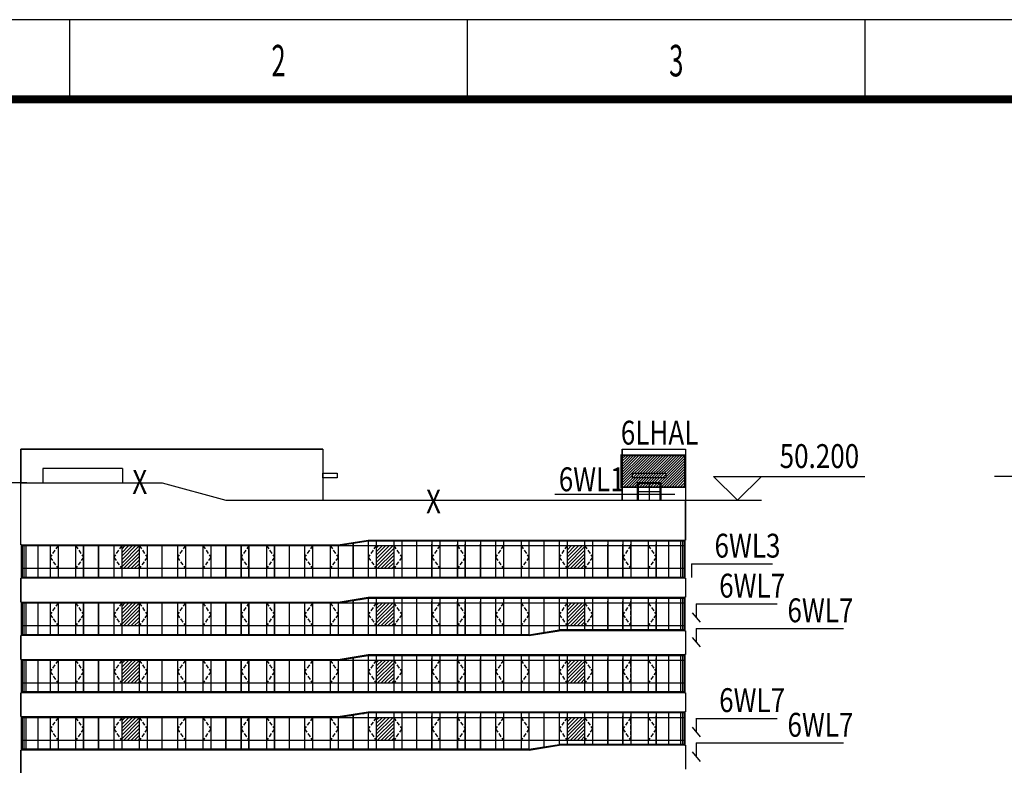
# Model space of a CAD drawing. Extents: x 1184892 to 1611200, y -1749492 to 866209.
# Drawn here: x 1219296 to 1281190, y -1440843 to -1393984 of the extents above; entities that cross this region are included whole.
import ezdxf

# ---------------------------------------------------------------- set-up
doc = ezdxf.new("R2010")
doc.units = 0
doc.header["$LTSCALE"] = 1000
doc.header["$MEASUREMENT"] = 0
doc.linetypes.add('CENTER', pattern=[50.8, 31.75, -6.35, 6.35, -6.35])
doc.linetypes.add('DASH', pattern=[0.35, 0.25, -0.1])
for name, color, linetype in [('0-围栏', 7, 'Continuous'), ('144', 144, 'Continuous'), ('DIM_ELEV', 3, 'Continuous'), ('HANZI', 7, 'Continuous'), ('PUB_TEXT', 7, 'Continuous'), ('PUB_TITLE', 4, 'Continuous'), ('标高', 7, 'Continuous'), ('电-强电平面-线缆', 3, 'Continuous'), ('设备-箱柜', 3, 'Continuous')]:
    doc.layers.add(name, color=color, linetype=linetype)
doc.styles.add('_SIMPLEX', font='SIMPLEX.shx', dxfattribs={"width": 0.8})
doc.styles.add('IDQSTYLE', font='txt.shx', dxfattribs={"width": 0.7, "bigfont": 'hztxt.shx'})
doc.styles.add('宋体', font='simsun.ttc')

# ---------------------------------------------------------------- blocks, each defined once
blk = doc.blocks.new('A$C622967AB')
at = {"layer": 'PUB_TITLE'}
for p, q in [((-383000, 292000), (-383000, 297000)), ((-358000, 292000), (-358000, 297000)), ((-333000, 292000), (-333000, 297000))]:
    blk.add_line(p, q, dxfattribs=at)
blk.add_lwpolyline([(-420500, 0), (0, 0), (0, 297000), (-420500, 297000)], close=True, dxfattribs=at)
at = {"layer": 'PUB_TITLE', "const_width": 500}
blk.add_lwpolyline([(-408000, 5000), (-5000, 5000), (-5000, 292000), (-408000, 292000)], close=True, dxfattribs=at)
at = {"layer": 'PUB_TEXT', "style": '_SIMPLEX', "width": 0.6}
for s, p in [('2', (-370326, 293438, -107612713)), ('3', (-345326, 293438, -107612713))]:
    blk.add_text(s, height=1980, dxfattribs=at).set_placement(p)
blk = doc.blocks.new('*X433')
at = {"color": 0, "linetype": 'Continuous'}
for p, q in [((232.27, 320.09), (237.18, 325)), ((232.27, 320.51), (236.75, 325)), ((232.27, 320.94), (236.33, 325)), ((232.27, 321.36), (235.9, 325)), ((232.27, 321.79), (235.48, 325)), ((232.27, 322.21), (235.06, 325)), ((232.27, 322.63), (234.63, 325)), ((232.27, 323.06), (234.21, 325)), ((232.27, 323.48), (233.78, 325)), ((232.27, 323.91), (233.36, 325)), ((232.27, 324.33), (232.93, 325)), ((232.27, 324.76), (232.51, 325)), ((232.6, 320), (237.6, 325)), ((233.02, 320), (238.02, 325)), ((233.45, 320), (238.45, 325)), ((233.87, 320), (238.87, 325)), ((234.3, 320), (239.3, 325)), ((234.72, 320), (239.72, 325)), ((235.15, 320), (240.15, 325)), ((235.57, 320), (240.57, 325)), ((235.99, 320), (240.99, 325)), ((236.42, 320), (241.42, 325)), ((236.84, 320), (241.84, 325)), ((237.27, 320), (242.27, 325)), ((237.69, 320), (242.27, 324.57)), ((238.12, 320), (242.27, 324.15)), ((238.54, 320), (242.27, 323.72)), ((238.96, 320), (242.27, 323.3)), ((239.39, 320), (242.27, 322.88)), ((239.81, 320), (242.27, 322.45)), ((240.24, 320), (242.27, 322.03)), ((240.66, 320), (242.27, 321.6)), ((241.09, 320), (242.27, 321.18)), ((241.51, 320), (242.27, 320.75)), ((241.93, 320), (242.27, 320.33))]:
    blk.add_line(p, q, dxfattribs=at)
blk = doc.blocks.new('HC000429')
at = {"color": 0, "linetype": 'Continuous', "const_width": 0.3}
blk.add_lwpolyline([(5, 2.5), (-5, 2.5), (-5, -2.5), (5, -2.5)], close=True, dxfattribs=at)
at = {"color": 0, "linetype": 'Continuous'}
blk.add_blockref('*X433', (-237.27, -322.5), dxfattribs=at)
at = {"color": 0, "style": 'IDQSTYLE', "width": 0.7}
blk.add_attdef('PSFHATT', (7, -2.5), '', height=2.5, dxfattribs=at)

msp = doc.modelspace()

# ---------------------------------------------------------------- linework, layer by layer
for p, q in [((1219358.657, -1423085.217), (1219358.657, -1420985.217)), ((1219358.657, -1420985.217), (1238358.657, -1420985.217)), ((1238358.657, -1420985.217), (1238358.657, -1424185.217)), ((1257158.657, -1424185.217), (1257158.657, -1420985.217)), ((1257158.657, -1420985.217), (1261158.657, -1420985.217)), ((1261158.657, -1420985.217), (1261158.657, -1424185.217)), ((1219408.657, -1426985.217), (1219358.657, -1426985.217)), ((1219408.657, -1429085.217), (1219408.657, -1426985.217)), ((1261158.657, -1426685.217), (1261108.657, -1426685.217)), ((1261108.657, -1426685.217), (1261108.657, -1429085.217)), ((1219358.657, -1430585.217), (1219358.657, -1429085.217)), ((1219358.657, -1429085.217), (1219408.657, -1429085.217)), ((1261108.657, -1429085.217), (1261158.657, -1429085.217)), ((1261158.657, -1429085.217), (1261158.657, -1430285.217)), ((1261158.657, -1430285.217), (1261108.657, -1430285.217)), ((1261108.657, -1430285.217), (1261108.657, -1432385.217)), ((1219408.657, -1430585.217), (1219358.657, -1430585.217)), ((1219408.657, -1432685.217), (1219408.657, -1430585.217)), ((1219358.657, -1434185.217), (1219358.657, -1432685.217)), ((1219358.657, -1432685.217), (1219408.657, -1432685.217)), ((1261108.657, -1432385.217), (1261158.657, -1432385.217)), ((1261158.657, -1432385.217), (1261158.657, -1433885.217)), ((1261158.657, -1433885.217), (1261108.657, -1433885.217)), ((1261108.657, -1433885.217), (1261108.657, -1436285.217)), ((1219408.657, -1434185.217), (1219358.657, -1434185.217)), ((1219408.657, -1436285.217), (1219408.657, -1434185.217)), ((1219358.657, -1437785.217), (1219358.657, -1436285.217)), ((1219358.657, -1436285.217), (1219408.657, -1436285.217)), ((1261108.657, -1436285.217), (1261158.657, -1436285.217)), ((1261158.657, -1436285.217), (1261158.657, -1437485.217)), ((1219408.657, -1437785.217), (1219358.657, -1437785.217)), ((1219408.657, -1439885.217), (1219408.657, -1437785.217)), ((1261158.657, -1437485.217), (1261108.657, -1437485.217)), ((1261108.657, -1437485.217), (1261108.657, -1439585.217)), ((1261108.657, -1439585.217), (1261158.657, -1439585.217)), ((1261158.657, -1439585.217), (1261158.657, -1441085.217)), ((1219358.657, -1441385.217), (1219358.657, -1439885.217)), ((1219358.657, -1439885.217), (1219408.657, -1439885.217))]:
    msp.add_line(p, q)
at = {"layer": '0-围栏'}
for p, q in [((1252938, -1423809), (1260479.5, -1423809)), ((1261532.5, -1428184), (1266627, -1428184)), ((1261532.5, -1428184), (1261532.5, -1429043.5)), ((1261823, -1430697), (1266917.5, -1430697)), ((1261823, -1430697), (1261823, -1431556.5)), ((1261571.75, -1431256), (1262074.25, -1431857)), ((1261571.75, -1432805.5), (1262074.25, -1433406.5)), ((1261823, -1432246.5), (1271077, -1432246.5)), ((1261823, -1432246.5), (1261823, -1433106)), ((1261823, -1437889), (1261823, -1438748.5)), ((1261823, -1437892), (1266917.5, -1437892)), ((1261823, -1437892), (1261823, -1438751.5)), ((1261571.75, -1438451), (1262074.25, -1439052)), ((1261823, -1439441.5), (1271077, -1439441.5)), ((1261823, -1439441.5), (1261823, -1440301)), ((1261571.75, -1440000.5), (1262074.25, -1440601.5))]:
    msp.add_line(p, q, dxfattribs=at)
at = {"layer": '144'}
for p, q in [((1259563.696, -1423135.217), (1258163.696, -1423135.217)), ((1258163.696, -1423135.217), (1258163.696, -1424185.217)), ((1258863.696, -1423135.217), (1258863.696, -1424185.217)), ((1259563.696, -1424185.217), (1259563.696, -1423135.217)), ((1258163.696, -1423635.217), (1259563.696, -1423635.217)), ((1219408.657, -1427035.217), (1261108.657, -1427035.217)), ((1219408.657, -1427035.217), (1239312.58, -1427035.217)), ((1219415.533, -1427035.217), (1219415.533, -1429035.217)), ((1219426.857, -1427035.217), (1219426.857, -1429035.217)), ((1219460.195, -1427035.217), (1219460.195, -1429035.217)), ((1219549.501, -1427035.217), (1219549.501, -1429035.217)), ((1219682.735, -1427035.217), (1219682.735, -1429035.217)), ((1220432.899, -1427035.217), (1220432.899, -1429035.217)), ((1221208.657, -1427035.217), (1221208.657, -1429035.217)), ((1221708.657, -1427035.217), (1221708.657, -1429035.217)), ((1222808.657, -1427035.217), (1222808.657, -1429035.217)), ((1222808.657, -1427035.217), (1222808.657, -1428485.217)), ((1223308.657, -1429035.217), (1223308.657, -1427035.217)), ((1223308.657, -1427035.217), (1223308.657, -1429035.217)), ((1224258.657, -1429035.217), (1224258.657, -1427035.217)), ((1224258.657, -1427035.217), (1224258.657, -1429035.217)), ((1225208.657, -1427035.217), (1225208.657, -1429035.217)), ((1225708.657, -1427035.217), (1225708.657, -1429035.217)), ((1225708.657, -1427255.622), (1225929.062, -1427035.217)), ((1225708.657, -1427480.128), (1226153.568, -1427035.217)), ((1225708.657, -1427704.635), (1226378.075, -1427035.217)), ((1225708.657, -1427929.141), (1226602.581, -1427035.217)), ((1225708.657, -1428153.647), (1226808.657, -1427053.647)), ((1226808.657, -1427035.217), (1226808.657, -1429035.217)), ((1227308.657, -1427035.217), (1227308.657, -1429035.217)), ((1228258.657, -1429035.217), (1228258.657, -1427035.217)), ((1229208.657, -1427035.217), (1229208.657, -1429035.217)), ((1229708.657, -1427035.217), (1229708.657, -1429035.217)), ((1230808.657, -1427035.217), (1230808.657, -1429035.217)), ((1231308.657, -1427035.217), (1231308.657, -1429035.217)), ((1232258.657, -1429035.217), (1232258.657, -1427035.217)), ((1232258.657, -1427035.217), (1232258.657, -1429035.217)), ((1233208.657, -1429035.217), (1233208.657, -1427035.217)), ((1233208.657, -1427035.217), (1233208.657, -1429035.217)), ((1233708.657, -1429035.217), (1233708.657, -1427035.217)), ((1233708.657, -1427035.217), (1233708.657, -1429035.217)), ((1234808.657, -1427035.217), (1234808.657, -1429035.217)), ((1235308.657, -1429035.217), (1235308.657, -1427035.217)), ((1235308.657, -1427035.217), (1235308.657, -1429035.217)), ((1236258.657, -1429035.217), (1236258.657, -1427035.217)), ((1237208.657, -1427035.217), (1237208.657, -1429035.217)), ((1237708.657, -1427035.217), (1237708.657, -1429035.217)), ((1238808.657, -1427035.217), (1238808.657, -1429035.217)), ((1239308.657, -1427035.217), (1239308.657, -1429035.217)), ((1239312.58, -1427035.217), (1241212.58, -1426735.217)), ((1240258.657, -1426885.836), (1240258.657, -1429035.217)), ((1240258.657, -1429035.217), (1240258.657, -1426935.217)), ((1241208.657, -1426735.836), (1241208.657, -1429035.217)), ((1241212.58, -1426735.217), (1261108.657, -1426735.217)), ((1241708.657, -1426735.217), (1241708.657, -1429035.217)), ((1241708.657, -1427195.576), (1241869.016, -1427035.217)), ((1241708.657, -1427420.083), (1242093.523, -1427035.217)), ((1241708.657, -1427644.589), (1242318.029, -1427035.217)), ((1241708.657, -1427869.096), (1242542.536, -1427035.217)), ((1241708.657, -1428093.602), (1242767.042, -1427035.217)), ((1241708.657, -1428318.108), (1242808.657, -1427218.108)), ((1242808.657, -1426735.217), (1242808.657, -1429035.217)), ((1243308.657, -1426735.217), (1243308.657, -1429035.217)), ((1244258.657, -1429035.217), (1244258.657, -1426735.217)), ((1245208.657, -1426735.217), (1245208.657, -1429035.217)), ((1245208.657, -1429035.217), (1245208.657, -1426935.217)), ((1245708.657, -1426735.217), (1245708.657, -1429035.217)), ((1246808.657, -1426735.217), (1246808.657, -1429035.217)), ((1246808.657, -1429035.217), (1246808.657, -1426935.217)), ((1247308.657, -1426735.217), (1247308.657, -1429035.217)), ((1247308.657, -1429035.217), (1247308.657, -1426935.217)), ((1248258.657, -1426735.217), (1248258.657, -1429035.217)), ((1248258.657, -1429035.217), (1248258.657, -1426935.217)), ((1249208.657, -1426735.217), (1249208.657, -1429035.217)), ((1249708.657, -1426735.217), (1249708.657, -1429035.217)), ((1250808.657, -1426735.217), (1250808.657, -1429035.217)), ((1251308.657, -1426735.217), (1251308.657, -1429035.217)), ((1252258.657, -1429035.217), (1252258.657, -1426735.217)), ((1253208.657, -1426735.217), (1253208.657, -1429035.217)), ((1253708.657, -1426735.217), (1253708.657, -1429035.217)), ((1253708.657, -1427094.416), (1253767.856, -1427035.217)), ((1253708.657, -1427318.922), (1253992.362, -1427035.217)), ((1253708.657, -1427543.429), (1254216.869, -1427035.217)), ((1253708.657, -1427767.935), (1254441.375, -1427035.217)), ((1253708.657, -1427992.441), (1254665.881, -1427035.217)), ((1253708.657, -1428216.948), (1254808.657, -1427116.948)), ((1254808.657, -1426735.217), (1254808.657, -1429035.217)), ((1255308.657, -1426735.217), (1255308.657, -1429035.217)), ((1256258.657, -1426735.217), (1256258.657, -1429035.217)), ((1256258.657, -1429035.217), (1256258.657, -1426935.217)), ((1257208.657, -1426735.217), (1257208.657, -1429035.217)), ((1257208.657, -1429035.217), (1257208.657, -1426935.217)), ((1257708.657, -1426735.217), (1257708.657, -1429035.217)), ((1257708.657, -1428485.217), (1257708.657, -1426935.217)), ((1258808.657, -1426735.217), (1258808.657, -1429035.217)), ((1259308.657, -1426735.217), (1259308.657, -1429035.217)), ((1259308.657, -1429035.217), (1259308.657, -1426935.217)), ((1260084.415, -1426735.217), (1260084.415, -1429035.217)), ((1260834.579, -1426735.217), (1260834.579, -1429035.217)), ((1260967.813, -1426735.217), (1260967.813, -1429035.217)), ((1261057.119, -1426735.217), (1261057.119, -1429035.217)), ((1261090.457, -1426735.217), (1261090.457, -1429035.217)), ((1261101.781, -1426735.217), (1261101.781, -1429035.217)), ((1225708.657, -1428378.154), (1226808.657, -1427278.154)), ((1225826.1, -1428485.217), (1226808.657, -1427502.66)), ((1226050.607, -1428485.217), (1226808.657, -1427727.167)), ((1241766.055, -1428485.217), (1242808.657, -1427442.615)), ((1241990.561, -1428485.217), (1242808.657, -1427667.121)), ((1242215.068, -1428485.217), (1242808.657, -1427891.628)), ((1253708.657, -1428441.454), (1254808.657, -1427341.454)), ((1253889.401, -1428485.217), (1254808.657, -1427565.961)), ((1254113.907, -1428485.217), (1254808.657, -1427790.467)), ((1261108.657, -1428485.217), (1219408.657, -1428485.217)), ((1226275.113, -1428485.217), (1226808.657, -1427951.673)), ((1226499.619, -1428485.217), (1226808.657, -1428176.179)), ((1226724.126, -1428485.217), (1226808.657, -1428400.686)), ((1242439.574, -1428485.217), (1242808.657, -1428116.134)), ((1242664.08, -1428485.217), (1242808.657, -1428340.64)), ((1254338.413, -1428485.217), (1254808.657, -1428014.973)), ((1254562.92, -1428485.217), (1254808.657, -1428239.48)), ((1254787.426, -1428485.217), (1254808.657, -1428463.986)), ((1261108.657, -1429035.217), (1219408.657, -1429035.217)), ((1239312.58, -1430635.217), (1241212.58, -1430335.217)), ((1241208.657, -1430335.836), (1241208.657, -1432635.217)), ((1241212.58, -1430335.217), (1261108.657, -1430335.217)), ((1241212.58, -1430335.217), (1261108.657, -1430335.217)), ((1241708.657, -1430335.217), (1241708.657, -1432635.217)), ((1242808.657, -1430335.217), (1242808.657, -1432635.217)), ((1243308.657, -1430335.217), (1243308.657, -1432635.217)), ((1244258.657, -1432635.217), (1244258.657, -1430335.217)), ((1245208.657, -1430335.217), (1245208.657, -1432635.217)), ((1245708.657, -1430335.217), (1245708.657, -1432635.217)), ((1246808.657, -1430335.217), (1246808.657, -1432635.217)), ((1247308.657, -1430335.217), (1247308.657, -1432635.217)), ((1248258.657, -1430335.217), (1248258.657, -1432635.217)), ((1249208.657, -1430335.217), (1249208.657, -1432635.217)), ((1249708.657, -1430335.217), (1249708.657, -1432635.217)), ((1250808.657, -1430335.217), (1250808.657, -1432635.217)), ((1251308.657, -1430335.217), (1251308.657, -1432635.217)), ((1252258.657, -1432485.217), (1252258.657, -1430335.217)), ((1253208.657, -1430335.217), (1253208.657, -1432335.217)), ((1253708.657, -1430335.217), (1253708.657, -1432335.217)), ((1254808.657, -1430335.217), (1254808.657, -1432335.217)), ((1255308.657, -1430335.217), (1255308.657, -1432335.217)), ((1256258.657, -1430335.217), (1256258.657, -1432335.217)), ((1257208.657, -1430335.217), (1257208.657, -1432335.217)), ((1257708.657, -1430335.217), (1257708.657, -1432335.217)), ((1258808.657, -1430335.217), (1258808.657, -1432335.217)), ((1259308.657, -1430335.217), (1259308.657, -1432335.217)), ((1260084.415, -1430335.217), (1260084.415, -1432335.217)), ((1260834.579, -1430335.217), (1260834.579, -1432335.217)), ((1260967.813, -1430335.217), (1260967.813, -1432335.217)), ((1261057.119, -1430335.217), (1261057.119, -1432335.217)), ((1261090.457, -1430335.217), (1261090.457, -1432335.217)), ((1261101.781, -1430335.217), (1261101.781, -1432335.217)), ((1219408.657, -1430635.217), (1239312.58, -1430635.217)), ((1219408.657, -1430635.217), (1261108.657, -1430635.217)), ((1219408.657, -1430635.217), (1239312.58, -1430635.217)), ((1219415.533, -1430635.217), (1219415.533, -1432635.217)), ((1219426.857, -1430635.217), (1219426.857, -1432635.217)), ((1219460.195, -1430635.217), (1219460.195, -1432635.217)), ((1219549.501, -1430635.217), (1219549.501, -1432635.217)), ((1219682.735, -1430635.217), (1219682.735, -1432635.217)), ((1220432.899, -1430635.217), (1220432.899, -1432635.217)), ((1221208.657, -1430635.217), (1221208.657, -1432635.217)), ((1221208.657, -1430635.217), (1221208.657, -1431510.217)), ((1221208.657, -1430635.217), (1221208.657, -1432085.217)), ((1221708.657, -1430635.217), (1221708.657, -1432635.217)), ((1222808.657, -1430635.217), (1222808.657, -1432635.217)), ((1223308.657, -1432635.217), (1223308.657, -1430635.217)), ((1223308.657, -1430635.217), (1223308.657, -1432635.217)), ((1224258.657, -1432635.217), (1224258.657, -1430635.217)), ((1224258.657, -1430635.217), (1224258.657, -1432635.217)), ((1225208.657, -1430635.217), (1225208.657, -1432635.217)), ((1225708.657, -1430635.217), (1225708.657, -1432635.217)), ((1225708.657, -1430855.622), (1225929.062, -1430635.217)), ((1225708.657, -1431080.128), (1226153.568, -1430635.217)), ((1225708.657, -1431304.635), (1226378.075, -1430635.217)), ((1225708.657, -1431529.141), (1226602.581, -1430635.217)), ((1225708.657, -1431753.647), (1226808.657, -1430653.647)), ((1225708.657, -1431978.154), (1226808.657, -1430878.154)), ((1226808.657, -1430635.217), (1226808.657, -1432635.217)), ((1227308.657, -1430635.217), (1227308.657, -1432635.217)), ((1228258.657, -1432635.217), (1228258.657, -1430635.217)), ((1229208.657, -1430635.217), (1229208.657, -1432635.217)), ((1229708.657, -1430635.217), (1229708.657, -1432635.217)), ((1230808.657, -1430635.217), (1230808.657, -1432635.217)), ((1231308.657, -1430635.217), (1231308.657, -1432635.217)), ((1232258.657, -1432635.217), (1232258.657, -1430635.217)), ((1232258.657, -1430635.217), (1232258.657, -1432635.217)), ((1233208.657, -1432635.217), (1233208.657, -1430635.217)), ((1233208.657, -1430635.217), (1233208.657, -1432635.217)), ((1233708.657, -1432635.217), (1233708.657, -1430635.217)), ((1233708.657, -1430635.217), (1233708.657, -1432635.217)), ((1234808.657, -1430635.217), (1234808.657, -1432635.217)), ((1235308.657, -1432635.217), (1235308.657, -1430635.217)), ((1235308.657, -1430635.217), (1235308.657, -1432635.217)), ((1236258.657, -1432635.217), (1236258.657, -1430635.217)), ((1237208.657, -1430635.217), (1237208.657, -1432635.217)), ((1237708.657, -1430635.217), (1237708.657, -1432635.217)), ((1238808.657, -1430635.217), (1238808.657, -1432635.217)), ((1239308.657, -1430635.217), (1239308.657, -1432635.217)), ((1240258.657, -1430485.836), (1240258.657, -1432635.217)), ((1240258.657, -1432635.217), (1240258.657, -1430535.217)), ((1241708.657, -1430795.576), (1241869.016, -1430635.217)), ((1241708.657, -1431020.083), (1242093.523, -1430635.217)), ((1241708.657, -1431244.589), (1242318.029, -1430635.217)), ((1241708.657, -1431469.096), (1242542.536, -1430635.217)), ((1241708.657, -1431693.602), (1242767.042, -1430635.217)), ((1241708.657, -1431918.108), (1242808.657, -1430818.108)), ((1245208.657, -1432635.217), (1245208.657, -1430535.217)), ((1246808.657, -1432635.217), (1246808.657, -1430535.217)), ((1247308.657, -1432635.217), (1247308.657, -1430535.217)), ((1248258.657, -1432635.217), (1248258.657, -1430535.217)), ((1253708.657, -1430694.416), (1253767.856, -1430635.217)), ((1253708.657, -1430918.922), (1253992.362, -1430635.217)), ((1253708.657, -1431143.429), (1254216.869, -1430635.217)), ((1253708.657, -1431367.935), (1254441.375, -1430635.217)), ((1253708.657, -1431592.441), (1254665.881, -1430635.217)), ((1253708.657, -1431816.948), (1254808.657, -1430716.948)), ((1253708.657, -1432041.454), (1254808.657, -1430941.454)), ((1256258.657, -1432335.217), (1256258.657, -1430535.217)), ((1257208.657, -1432335.217), (1257208.657, -1430535.217)), ((1259308.657, -1432335.217), (1259308.657, -1430535.217)), ((1225826.1, -1432085.217), (1226808.657, -1431102.66)), ((1226050.607, -1432085.217), (1226808.657, -1431327.167)), ((1226275.113, -1432085.217), (1226808.657, -1431551.673)), ((1241766.055, -1432085.217), (1242808.657, -1431042.615)), ((1241990.561, -1432085.217), (1242808.657, -1431267.121)), ((1242215.068, -1432085.217), (1242808.657, -1431491.628)), ((1253889.401, -1432085.217), (1254808.657, -1431165.961)), ((1254113.907, -1432085.217), (1254808.657, -1431390.467)), ((1261101.781, -1432085.217), (1219408.657, -1432085.217)), ((1226499.619, -1432085.217), (1226808.657, -1431776.179)), ((1226724.126, -1432085.217), (1226808.657, -1432000.686)), ((1242439.574, -1432085.217), (1242808.657, -1431716.134)), ((1242664.08, -1432085.217), (1242808.657, -1431940.64)), ((1261101.781, -1432085.217), (1252756.209, -1432085.217)), ((1254338.413, -1432085.217), (1254808.657, -1431614.973)), ((1254562.92, -1432085.217), (1254808.657, -1431839.48)), ((1254787.426, -1432085.217), (1254808.657, -1432063.986)), ((1251308.657, -1432635.217), (1219408.657, -1432635.217)), ((1251308.657, -1432635.217), (1219408.657, -1432635.217)), ((1251308.657, -1432635.217), (1253208.657, -1432335.217)), ((1261108.657, -1432335.217), (1253208.657, -1432335.217)), ((1239312.58, -1434235.217), (1241212.58, -1433935.217)), ((1241208.657, -1433935.836), (1241208.657, -1436235.217)), ((1241212.58, -1433935.217), (1261108.657, -1433935.217)), ((1241708.657, -1433935.217), (1241708.657, -1436235.217)), ((1242808.657, -1433935.217), (1242808.657, -1436235.217)), ((1243308.657, -1433935.217), (1243308.657, -1436235.217)), ((1244258.657, -1436235.217), (1244258.657, -1433935.217)), ((1245208.657, -1433935.217), (1245208.657, -1436235.217)), ((1245708.657, -1433935.217), (1245708.657, -1436235.217)), ((1246808.657, -1433935.217), (1246808.657, -1436235.217)), ((1247308.657, -1433935.217), (1247308.657, -1436235.217)), ((1248258.657, -1433935.217), (1248258.657, -1436235.217)), ((1249208.657, -1433935.217), (1249208.657, -1436235.217)), ((1249708.657, -1433935.217), (1249708.657, -1436235.217)), ((1250808.657, -1433935.217), (1250808.657, -1436235.217)), ((1251308.657, -1433935.217), (1251308.657, -1436235.217)), ((1252258.657, -1436235.217), (1252258.657, -1433935.217)), ((1253208.657, -1433935.217), (1253208.657, -1436235.217)), ((1253708.657, -1433935.217), (1253708.657, -1436235.217)), ((1254808.657, -1433935.217), (1254808.657, -1436235.217)), ((1255308.657, -1433935.217), (1255308.657, -1436235.217)), ((1256258.657, -1433935.217), (1256258.657, -1436235.217)), ((1257208.657, -1433935.217), (1257208.657, -1436235.217)), ((1257708.657, -1433935.217), (1257708.657, -1436235.217)), ((1258808.657, -1433935.217), (1258808.657, -1436235.217)), ((1259308.657, -1433935.217), (1259308.657, -1436235.217)), ((1260084.415, -1433935.217), (1260084.415, -1436235.217)), ((1260834.579, -1433935.217), (1260834.579, -1436235.217)), ((1260967.813, -1433935.217), (1260967.813, -1436235.217)), ((1261057.119, -1433935.217), (1261057.119, -1436235.217)), ((1261090.457, -1433935.217), (1261090.457, -1436235.217)), ((1261101.781, -1433935.217), (1261101.781, -1436235.217)), ((1219408.657, -1434235.217), (1261108.657, -1434235.217)), ((1219408.657, -1434235.217), (1239312.58, -1434235.217)), ((1219415.533, -1434235.217), (1219415.533, -1436235.217)), ((1219426.857, -1434235.217), (1219426.857, -1436235.217)), ((1219460.195, -1434235.217), (1219460.195, -1436235.217)), ((1219549.501, -1434235.217), (1219549.501, -1436235.217)), ((1219682.735, -1434235.217), (1219682.735, -1436235.217)), ((1220432.899, -1434235.217), (1220432.899, -1436235.217)), ((1221208.657, -1434235.217), (1221208.657, -1436235.217)), ((1221708.657, -1434235.217), (1221708.657, -1436235.217)), ((1222808.657, -1434235.217), (1222808.657, -1436235.217)), ((1223308.657, -1436235.217), (1223308.657, -1434235.217)), ((1223308.657, -1434235.217), (1223308.657, -1436235.217)), ((1224258.657, -1436235.217), (1224258.657, -1434235.217)), ((1224258.657, -1434235.217), (1224258.657, -1436235.217)), ((1225208.657, -1434235.217), (1225208.657, -1436235.217)), ((1225708.657, -1434235.217), (1225708.657, -1436235.217)), ((1225708.657, -1434455.622), (1225929.062, -1434235.217)), ((1225708.657, -1434680.128), (1226153.568, -1434235.217)), ((1225708.657, -1434904.635), (1226378.075, -1434235.217)), ((1225708.657, -1435129.141), (1226602.581, -1434235.217)), ((1225708.657, -1435353.647), (1226808.657, -1434253.647)), ((1225708.657, -1435578.154), (1226808.657, -1434478.154)), ((1226808.657, -1434235.217), (1226808.657, -1436235.217)), ((1227308.657, -1434235.217), (1227308.657, -1436235.217)), ((1228258.657, -1436235.217), (1228258.657, -1434235.217)), ((1229208.657, -1434235.217), (1229208.657, -1436235.217)), ((1229708.657, -1434235.217), (1229708.657, -1436235.217)), ((1230808.657, -1434235.217), (1230808.657, -1436235.217)), ((1231308.657, -1434235.217), (1231308.657, -1436235.217)), ((1232258.657, -1436235.217), (1232258.657, -1434235.217)), ((1232258.657, -1434235.217), (1232258.657, -1436235.217)), ((1233208.657, -1436235.217), (1233208.657, -1434235.217)), ((1233208.657, -1434235.217), (1233208.657, -1436235.217)), ((1233708.657, -1436235.217), (1233708.657, -1434235.217)), ((1233708.657, -1434235.217), (1233708.657, -1436235.217)), ((1234808.657, -1434235.217), (1234808.657, -1436235.217)), ((1235308.657, -1436235.217), (1235308.657, -1434235.217)), ((1235308.657, -1434235.217), (1235308.657, -1436235.217)), ((1236258.657, -1436235.217), (1236258.657, -1434235.217)), ((1237208.657, -1434235.217), (1237208.657, -1436235.217)), ((1237708.657, -1434235.217), (1237708.657, -1436235.217)), ((1238808.657, -1434235.217), (1238808.657, -1436235.217)), ((1239308.657, -1434235.217), (1239308.657, -1436235.217)), ((1240258.657, -1434085.836), (1240258.657, -1436235.217)), ((1240258.657, -1436235.217), (1240258.657, -1434135.217)), ((1241708.657, -1434395.576), (1241869.016, -1434235.217)), ((1241708.657, -1434620.083), (1242093.523, -1434235.217)), ((1241708.657, -1434844.589), (1242318.029, -1434235.217)), ((1241708.657, -1435069.096), (1242542.536, -1434235.217)), ((1241708.657, -1435293.602), (1242767.042, -1434235.217)), ((1241708.657, -1435518.108), (1242808.657, -1434418.108)), ((1241766.055, -1435685.217), (1242808.657, -1434642.615)), ((1245208.657, -1436235.217), (1245208.657, -1434135.217)), ((1246808.657, -1436235.217), (1246808.657, -1434135.217)), ((1247308.657, -1436235.217), (1247308.657, -1434135.217)), ((1248258.657, -1436235.217), (1248258.657, -1434135.217)), ((1253708.657, -1434294.416), (1253767.856, -1434235.217)), ((1253708.657, -1434518.922), (1253992.362, -1434235.217)), ((1253708.657, -1434743.429), (1254216.869, -1434235.217)), ((1253708.657, -1434967.935), (1254441.375, -1434235.217)), ((1253708.657, -1435192.441), (1254665.881, -1434235.217)), ((1253708.657, -1435416.948), (1254808.657, -1434316.948)), ((1253708.657, -1435641.454), (1254808.657, -1434541.454)), ((1256258.657, -1436235.217), (1256258.657, -1434135.217)), ((1257208.657, -1436235.217), (1257208.657, -1434135.217)), ((1259308.657, -1436235.217), (1259308.657, -1434135.217)), ((1225826.1, -1435685.217), (1226808.657, -1434702.66)), ((1226050.607, -1435685.217), (1226808.657, -1434927.167)), ((1226275.113, -1435685.217), (1226808.657, -1435151.673)), ((1241990.561, -1435685.217), (1242808.657, -1434867.121)), ((1242215.068, -1435685.217), (1242808.657, -1435091.628)), ((1242439.574, -1435685.217), (1242808.657, -1435316.134)), ((1253889.401, -1435685.217), (1254808.657, -1434765.961)), ((1254113.907, -1435685.217), (1254808.657, -1434990.467)), ((1254338.413, -1435685.217), (1254808.657, -1435214.973)), ((1261108.657, -1435685.217), (1219408.657, -1435685.217)), ((1226499.619, -1435685.217), (1226808.657, -1435376.179)), ((1226724.126, -1435685.217), (1226808.657, -1435600.686)), ((1242664.08, -1435685.217), (1242808.657, -1435540.64)), ((1254562.92, -1435685.217), (1254808.657, -1435439.48)), ((1254787.426, -1435685.217), (1254808.657, -1435663.986)), ((1261108.657, -1436235.217), (1219408.657, -1436235.217)), ((1239312.58, -1437835.217), (1241212.58, -1437535.217)), ((1240258.657, -1437685.836), (1240258.657, -1439835.217)), ((1240258.657, -1439835.217), (1240258.657, -1437735.217)), ((1241208.657, -1437535.836), (1241208.657, -1439835.217)), ((1241212.58, -1437535.217), (1261108.657, -1437535.217)), ((1241212.58, -1437535.217), (1261108.657, -1437535.217)), ((1241708.657, -1437535.217), (1241708.657, -1439835.217)), ((1242808.657, -1437535.217), (1242808.657, -1439835.217)), ((1243308.657, -1437535.217), (1243308.657, -1439835.217)), ((1244258.657, -1439835.217), (1244258.657, -1437535.217)), ((1245208.657, -1437535.217), (1245208.657, -1439835.217)), ((1245208.657, -1439835.217), (1245208.657, -1437735.217)), ((1245708.657, -1437535.217), (1245708.657, -1439835.217)), ((1246808.657, -1437535.217), (1246808.657, -1439835.217)), ((1246808.657, -1439835.217), (1246808.657, -1437735.217)), ((1247308.657, -1437535.217), (1247308.657, -1439835.217)), ((1247308.657, -1439835.217), (1247308.657, -1437735.217)), ((1248258.657, -1437535.217), (1248258.657, -1439835.217)), ((1248258.657, -1439835.217), (1248258.657, -1437735.217)), ((1249208.657, -1437535.217), (1249208.657, -1439835.217)), ((1249708.657, -1437535.217), (1249708.657, -1439835.217)), ((1250808.657, -1437535.217), (1250808.657, -1439835.217)), ((1251308.657, -1437535.217), (1251308.657, -1439835.217)), ((1252258.657, -1439685.217), (1252258.657, -1437535.217)), ((1253208.657, -1437535.217), (1253208.657, -1439535.217)), ((1253708.657, -1437535.217), (1253708.657, -1439535.217)), ((1254808.657, -1437535.217), (1254808.657, -1439535.217)), ((1255308.657, -1437535.217), (1255308.657, -1439535.217)), ((1256258.657, -1437535.217), (1256258.657, -1439535.217)), ((1256258.657, -1439535.217), (1256258.657, -1437735.217)), ((1257208.657, -1437535.217), (1257208.657, -1439535.217)), ((1257208.657, -1439535.217), (1257208.657, -1437735.217)), ((1257708.657, -1437535.217), (1257708.657, -1439535.217)), ((1258808.657, -1437535.217), (1258808.657, -1439535.217)), ((1259308.657, -1437535.217), (1259308.657, -1439535.217)), ((1259308.657, -1439535.217), (1259308.657, -1437735.217)), ((1260084.415, -1437535.217), (1260084.415, -1439535.217)), ((1260834.579, -1437535.217), (1260834.579, -1439535.217)), ((1260967.813, -1437535.217), (1260967.813, -1439535.217)), ((1261057.119, -1437535.217), (1261057.119, -1439535.217)), ((1261090.457, -1437535.217), (1261090.457, -1439535.217)), ((1261101.781, -1437535.217), (1261101.781, -1439535.217)), ((1219408.657, -1437835.217), (1239312.58, -1437835.217)), ((1219408.657, -1437835.217), (1261108.657, -1437835.217)), ((1219408.657, -1437835.217), (1239312.58, -1437835.217)), ((1219415.533, -1437835.217), (1219415.533, -1439835.217)), ((1219426.857, -1437835.217), (1219426.857, -1439835.217)), ((1219460.195, -1437835.217), (1219460.195, -1439835.217)), ((1219549.501, -1437835.217), (1219549.501, -1439835.217)), ((1219682.735, -1437835.217), (1219682.735, -1439835.217)), ((1220432.899, -1437835.217), (1220432.899, -1439835.217)), ((1221208.657, -1437835.217), (1221208.657, -1439835.217)), ((1221708.657, -1437835.217), (1221708.657, -1439835.217)), ((1222808.657, -1437835.217), (1222808.657, -1439835.217)), ((1223308.657, -1439835.217), (1223308.657, -1437835.217)), ((1223308.657, -1437835.217), (1223308.657, -1439835.217)), ((1224258.657, -1439835.217), (1224258.657, -1437835.217)), ((1224258.657, -1437835.217), (1224258.657, -1439835.217)), ((1225208.657, -1437835.217), (1225208.657, -1439835.217)), ((1225708.657, -1437835.217), (1225708.657, -1439835.217)), ((1225708.657, -1438055.622), (1225929.062, -1437835.217)), ((1225708.657, -1438280.128), (1226153.568, -1437835.217)), ((1225708.657, -1438504.635), (1226378.075, -1437835.217)), ((1225708.657, -1438729.141), (1226602.581, -1437835.217)), ((1225708.657, -1438953.647), (1226808.657, -1437853.647)), ((1225708.657, -1439178.154), (1226808.657, -1438078.154)), ((1225826.1, -1439285.217), (1226808.657, -1438302.66)), ((1226808.657, -1437835.217), (1226808.657, -1439835.217)), ((1227308.657, -1437835.217), (1227308.657, -1439835.217)), ((1228258.657, -1439835.217), (1228258.657, -1437835.217)), ((1229208.657, -1437835.217), (1229208.657, -1439835.217)), ((1229708.657, -1437835.217), (1229708.657, -1439835.217)), ((1230808.657, -1437835.217), (1230808.657, -1439835.217)), ((1231308.657, -1437835.217), (1231308.657, -1439835.217)), ((1232258.657, -1439835.217), (1232258.657, -1437835.217)), ((1232258.657, -1437835.217), (1232258.657, -1439835.217)), ((1233208.657, -1439835.217), (1233208.657, -1437835.217)), ((1233208.657, -1437835.217), (1233208.657, -1439835.217)), ((1233708.657, -1439835.217), (1233708.657, -1437835.217)), ((1233708.657, -1437835.217), (1233708.657, -1439835.217)), ((1234808.657, -1437835.217), (1234808.657, -1439835.217)), ((1235308.657, -1439835.217), (1235308.657, -1437835.217)), ((1235308.657, -1437835.217), (1235308.657, -1439835.217)), ((1236258.657, -1439835.217), (1236258.657, -1437835.217)), ((1237208.657, -1437835.217), (1237208.657, -1439835.217)), ((1237708.657, -1437835.217), (1237708.657, -1439835.217)), ((1238808.657, -1437835.217), (1238808.657, -1439835.217)), ((1239308.657, -1437835.217), (1239308.657, -1439835.217)), ((1241708.657, -1437995.576), (1241869.016, -1437835.217)), ((1241708.657, -1438220.083), (1242093.523, -1437835.217)), ((1241708.657, -1438444.589), (1242318.029, -1437835.217)), ((1241708.657, -1438669.096), (1242542.536, -1437835.217)), ((1241708.657, -1438893.602), (1242767.042, -1437835.217)), ((1241708.657, -1439118.108), (1242808.657, -1438018.108)), ((1241766.055, -1439285.217), (1242808.657, -1438242.615)), ((1253708.657, -1437894.416), (1253767.856, -1437835.217)), ((1253708.657, -1438118.922), (1253992.362, -1437835.217)), ((1253708.657, -1438343.429), (1254216.869, -1437835.217)), ((1253708.657, -1438567.935), (1254441.375, -1437835.217)), ((1253708.657, -1438792.441), (1254665.881, -1437835.217)), ((1253708.657, -1439016.948), (1254808.657, -1437916.948)), ((1253708.657, -1439241.454), (1254808.657, -1438141.454)), ((1253889.401, -1439285.217), (1254808.657, -1438365.961)), ((1226050.607, -1439285.217), (1226808.657, -1438527.167)), ((1226275.113, -1439285.217), (1226808.657, -1438751.673)), ((1226499.619, -1439285.217), (1226808.657, -1438976.179)), ((1241990.561, -1439285.217), (1242808.657, -1438467.121)), ((1242215.068, -1439285.217), (1242808.657, -1438691.628)), ((1242439.574, -1439285.217), (1242808.657, -1438916.134)), ((1254113.907, -1439285.217), (1254808.657, -1438590.467)), ((1254338.413, -1439285.217), (1254808.657, -1438814.973)), ((1261101.781, -1439285.217), (1219408.657, -1439285.217)), ((1226724.126, -1439285.217), (1226808.657, -1439200.686)), ((1242664.08, -1439285.217), (1242808.657, -1439140.64)), ((1251308.657, -1439835.217), (1253208.657, -1439535.217)), ((1261101.781, -1439285.217), (1252756.209, -1439285.217)), ((1261108.657, -1439535.217), (1253208.657, -1439535.217)), ((1254562.92, -1439285.217), (1254808.657, -1439039.48)), ((1254787.426, -1439285.217), (1254808.657, -1439263.986)), ((1251308.657, -1439835.217), (1219408.657, -1439835.217)), ((1251308.657, -1439835.217), (1219408.657, -1439835.217))]:
    msp.add_line(p, q, dxfattribs=at)
at = {"layer": '144', "linetype": 'DASH'}
for p, q in [((1221708.657, -1427035.217), (1221208.657, -1427760.217)), ((1222808.657, -1427035.217), (1223308.657, -1427760.217)), ((1225708.657, -1427035.217), (1225208.657, -1427760.217)), ((1226808.657, -1427035.217), (1227308.657, -1427760.217)), ((1229708.657, -1427035.217), (1229208.657, -1427760.217)), ((1230808.657, -1427035.217), (1231308.657, -1427760.217)), ((1233708.657, -1427035.217), (1233208.657, -1427760.217)), ((1234808.657, -1427035.217), (1235308.657, -1427760.217)), ((1237708.657, -1427035.217), (1237208.657, -1427760.217)), ((1238808.657, -1427035.217), (1239308.657, -1427760.217)), ((1241708.657, -1427035.217), (1241208.657, -1427760.217)), ((1242808.657, -1427035.217), (1243308.657, -1427760.217)), ((1245708.657, -1427035.217), (1245208.657, -1427760.217)), ((1246808.657, -1427035.217), (1247308.657, -1427760.217)), ((1249708.657, -1427035.217), (1249208.657, -1427760.217)), ((1250808.657, -1427035.217), (1251308.657, -1427760.217)), ((1253708.657, -1427035.217), (1253208.657, -1427760.217)), ((1254808.657, -1427035.217), (1255308.657, -1427760.217)), ((1257708.657, -1427035.217), (1257208.657, -1427760.217)), ((1258808.657, -1427035.217), (1259308.657, -1427760.217)), ((1221208.657, -1427760.217), (1221708.657, -1428485.217)), ((1223308.657, -1427760.217), (1222808.657, -1428485.217)), ((1225208.657, -1427760.217), (1225708.657, -1428485.217)), ((1227308.657, -1427760.217), (1226808.657, -1428485.217)), ((1229208.657, -1427760.217), (1229708.657, -1428485.217)), ((1231308.657, -1427760.217), (1230808.657, -1428485.217)), ((1233208.657, -1427760.217), (1233708.657, -1428485.217)), ((1235308.657, -1427760.217), (1234808.657, -1428485.217)), ((1237208.657, -1427760.217), (1237708.657, -1428485.217)), ((1239308.657, -1427760.217), (1238808.657, -1428485.217)), ((1241208.657, -1427760.217), (1241708.657, -1428485.217)), ((1243308.657, -1427760.217), (1242808.657, -1428485.217)), ((1245208.657, -1427760.217), (1245708.657, -1428485.217)), ((1247308.657, -1427760.217), (1246808.657, -1428485.217)), ((1249208.657, -1427760.217), (1249708.657, -1428485.217)), ((1251308.657, -1427760.217), (1250808.657, -1428485.217)), ((1253208.657, -1427760.217), (1253708.657, -1428485.217)), ((1255308.657, -1427760.217), (1254808.657, -1428485.217)), ((1257208.657, -1427760.217), (1257708.657, -1428485.217)), ((1259308.657, -1427760.217), (1258808.657, -1428485.217)), ((1239312.58, -1430635.217), (1241212.58, -1430335.217)), ((1221708.657, -1430635.217), (1221208.657, -1431360.217)), ((1222808.657, -1430635.217), (1223308.657, -1431360.217)), ((1225708.657, -1430635.217), (1225208.657, -1431360.217)), ((1226808.657, -1430635.217), (1227308.657, -1431360.217)), ((1229708.657, -1430635.217), (1229208.657, -1431360.217)), ((1230808.657, -1430635.217), (1231308.657, -1431360.217)), ((1233708.657, -1430635.217), (1233208.657, -1431360.217)), ((1234808.657, -1430635.217), (1235308.657, -1431360.217)), ((1237708.657, -1430635.217), (1237208.657, -1431360.217)), ((1238808.657, -1430635.217), (1239308.657, -1431360.217)), ((1241708.657, -1430635.217), (1241208.657, -1431360.217)), ((1242808.657, -1430635.217), (1243308.657, -1431360.217)), ((1245708.657, -1430635.217), (1245208.657, -1431360.217)), ((1246808.657, -1430635.217), (1247308.657, -1431360.217)), ((1249708.657, -1430635.217), (1249208.657, -1431360.217)), ((1250808.657, -1430635.217), (1251308.657, -1431360.217)), ((1253708.657, -1430635.217), (1253208.657, -1431360.217)), ((1254808.657, -1430635.217), (1255308.657, -1431360.217)), ((1257708.657, -1430635.217), (1257208.657, -1431360.217)), ((1257708.657, -1432085.217), (1257708.657, -1430535.217)), ((1258808.657, -1430635.217), (1259308.657, -1431360.217)), ((1221208.657, -1431360.217), (1221708.657, -1432085.217)), ((1223308.657, -1431360.217), (1222808.657, -1432085.217)), ((1225208.657, -1431360.217), (1225708.657, -1432085.217)), ((1227308.657, -1431360.217), (1226808.657, -1432085.217)), ((1229208.657, -1431360.217), (1229708.657, -1432085.217)), ((1231308.657, -1431360.217), (1230808.657, -1432085.217)), ((1233208.657, -1431360.217), (1233708.657, -1432085.217)), ((1235308.657, -1431360.217), (1234808.657, -1432085.217)), ((1237208.657, -1431360.217), (1237708.657, -1432085.217)), ((1239308.657, -1431360.217), (1238808.657, -1432085.217)), ((1241208.657, -1431360.217), (1241708.657, -1432085.217)), ((1243308.657, -1431360.217), (1242808.657, -1432085.217)), ((1245208.657, -1431360.217), (1245708.657, -1432085.217)), ((1247308.657, -1431360.217), (1246808.657, -1432085.217)), ((1249208.657, -1431360.217), (1249708.657, -1432085.217)), ((1251308.657, -1431360.217), (1250808.657, -1432085.217)), ((1253208.657, -1431360.217), (1253708.657, -1432085.217)), ((1255308.657, -1431360.217), (1254808.657, -1432085.217)), ((1257208.657, -1431360.217), (1257708.657, -1432085.217)), ((1259308.657, -1431360.217), (1258808.657, -1432085.217)), ((1221708.657, -1434235.217), (1221208.657, -1434960.217)), ((1222808.657, -1434235.217), (1223308.657, -1434960.217)), ((1225708.657, -1434235.217), (1225208.657, -1434960.217)), ((1226808.657, -1434235.217), (1227308.657, -1434960.217)), ((1229708.657, -1434235.217), (1229208.657, -1434960.217)), ((1230808.657, -1434235.217), (1231308.657, -1434960.217)), ((1233708.657, -1434235.217), (1233208.657, -1434960.217)), ((1234808.657, -1434235.217), (1235308.657, -1434960.217)), ((1237708.657, -1434235.217), (1237208.657, -1434960.217)), ((1238808.657, -1434235.217), (1239308.657, -1434960.217)), ((1241708.657, -1434235.217), (1241208.657, -1434960.217)), ((1242808.657, -1434235.217), (1243308.657, -1434960.217)), ((1245708.657, -1434235.217), (1245208.657, -1434960.217)), ((1246808.657, -1434235.217), (1247308.657, -1434960.217)), ((1249708.657, -1434235.217), (1249208.657, -1434960.217)), ((1250808.657, -1434235.217), (1251308.657, -1434960.217)), ((1253708.657, -1434235.217), (1253208.657, -1434960.217)), ((1254808.657, -1434235.217), (1255308.657, -1434960.217)), ((1257708.657, -1434235.217), (1257208.657, -1434960.217)), ((1257708.657, -1435685.217), (1257708.657, -1434135.217)), ((1258808.657, -1434235.217), (1259308.657, -1434960.217)), ((1221208.657, -1434960.217), (1221708.657, -1435685.217)), ((1223308.657, -1434960.217), (1222808.657, -1435685.217)), ((1225208.657, -1434960.217), (1225708.657, -1435685.217)), ((1227308.657, -1434960.217), (1226808.657, -1435685.217)), ((1229208.657, -1434960.217), (1229708.657, -1435685.217)), ((1231308.657, -1434960.217), (1230808.657, -1435685.217)), ((1233208.657, -1434960.217), (1233708.657, -1435685.217)), ((1235308.657, -1434960.217), (1234808.657, -1435685.217)), ((1237208.657, -1434960.217), (1237708.657, -1435685.217)), ((1239308.657, -1434960.217), (1238808.657, -1435685.217)), ((1241208.657, -1434960.217), (1241708.657, -1435685.217)), ((1243308.657, -1434960.217), (1242808.657, -1435685.217)), ((1245208.657, -1434960.217), (1245708.657, -1435685.217)), ((1247308.657, -1434960.217), (1246808.657, -1435685.217)), ((1249208.657, -1434960.217), (1249708.657, -1435685.217)), ((1251308.657, -1434960.217), (1250808.657, -1435685.217)), ((1253208.657, -1434960.217), (1253708.657, -1435685.217)), ((1255308.657, -1434960.217), (1254808.657, -1435685.217)), ((1257208.657, -1434960.217), (1257708.657, -1435685.217)), ((1259308.657, -1434960.217), (1258808.657, -1435685.217)), ((1239312.58, -1437835.217), (1241212.58, -1437535.217)), ((1257708.657, -1439285.217), (1257708.657, -1437735.217)), ((1221708.657, -1437835.217), (1221208.657, -1438560.217)), ((1222808.657, -1437835.217), (1223308.657, -1438560.217)), ((1225708.657, -1437835.217), (1225208.657, -1438560.217)), ((1226808.657, -1437835.217), (1227308.657, -1438560.217)), ((1229708.657, -1437835.217), (1229208.657, -1438560.217)), ((1230808.657, -1437835.217), (1231308.657, -1438560.217)), ((1233708.657, -1437835.217), (1233208.657, -1438560.217)), ((1234808.657, -1437835.217), (1235308.657, -1438560.217)), ((1237708.657, -1437835.217), (1237208.657, -1438560.217)), ((1238808.657, -1437835.217), (1239308.657, -1438560.217)), ((1241708.657, -1437835.217), (1241208.657, -1438560.217)), ((1242808.657, -1437835.217), (1243308.657, -1438560.217)), ((1245708.657, -1437835.217), (1245208.657, -1438560.217)), ((1246808.657, -1437835.217), (1247308.657, -1438560.217)), ((1249708.657, -1437835.217), (1249208.657, -1438560.217)), ((1250808.657, -1437835.217), (1251308.657, -1438560.217)), ((1253708.657, -1437835.217), (1253208.657, -1438560.217)), ((1254808.657, -1437835.217), (1255308.657, -1438560.217)), ((1257708.657, -1437835.217), (1257208.657, -1438560.217)), ((1258808.657, -1437835.217), (1259308.657, -1438560.217)), ((1221208.657, -1438560.217), (1221708.657, -1439285.217)), ((1223308.657, -1438560.217), (1222808.657, -1439285.217)), ((1225208.657, -1438560.217), (1225708.657, -1439285.217)), ((1227308.657, -1438560.217), (1226808.657, -1439285.217)), ((1229208.657, -1438560.217), (1229708.657, -1439285.217)), ((1231308.657, -1438560.217), (1230808.657, -1439285.217)), ((1233208.657, -1438560.217), (1233708.657, -1439285.217)), ((1235308.657, -1438560.217), (1234808.657, -1439285.217)), ((1237208.657, -1438560.217), (1237708.657, -1439285.217)), ((1239308.657, -1438560.217), (1238808.657, -1439285.217)), ((1241208.657, -1438560.217), (1241708.657, -1439285.217)), ((1243308.657, -1438560.217), (1242808.657, -1439285.217)), ((1245208.657, -1438560.217), (1245708.657, -1439285.217)), ((1247308.657, -1438560.217), (1246808.657, -1439285.217)), ((1249208.657, -1438560.217), (1249708.657, -1439285.217)), ((1251308.657, -1438560.217), (1250808.657, -1439285.217)), ((1253208.657, -1438560.217), (1253708.657, -1439285.217)), ((1255308.657, -1438560.217), (1254808.657, -1439285.217)), ((1257208.657, -1438560.217), (1257708.657, -1439285.217)), ((1259308.657, -1438560.217), (1258808.657, -1439285.217))]:
    msp.add_line(p, q, dxfattribs=at)
at = {"layer": 'DIM_ELEV'}
for p, q in [((1264416.99, -1424185.217), (1262916.99, -1422685.217)), ((1262916.99, -1422685.217), (1272416.99, -1422685.217)), ((1264416.99, -1424185.217), (1265916.99, -1422685.217)), ((1290072.673, -1422685.217), (1280572.673, -1422685.217)), ((1219742.831, -1423085.217), (1214742.831, -1423085.217)), ((1260916.99, -1424185.217), (1265916.99, -1424185.217))]:
    msp.add_line(p, q, dxfattribs=at)
at = {"layer": '标高'}
for p, q in [((1238358.657, -1420985.217), (1219358.657, -1420985.217)), ((1219358.657, -1420985.217), (1219358.657, -1423085.217)), ((1238358.657, -1420985.217), (1238358.657, -1424185.217)), ((1257158.657, -1420985.217), (1257158.657, -1424185.217)), ((1257158.657, -1420985.217), (1261158.657, -1420985.217)), ((1261158.657, -1420985.217), (1261158.657, -1424185.217)), ((1220758.657, -1422185.217), (1220758.657, -1423085.217)), ((1225758.657, -1422185.217), (1220758.657, -1422185.217)), ((1225758.657, -1422185.217), (1225758.657, -1423085.217)), ((1238358.657, -1422485.217), (1239258.657, -1422485.217)), ((1238358.657, -1422785.217), (1238358.657, -1422485.217)), ((1239258.657, -1422785.217), (1238358.657, -1422785.217)), ((1239258.657, -1422485.217), (1239258.657, -1422785.217)), ((1257813.696, -1422485.217), (1259913.696, -1422485.217)), ((1257813.696, -1422785.217), (1257813.696, -1422485.217)), ((1259913.696, -1422785.217), (1257813.696, -1422785.217)), ((1259913.696, -1422485.217), (1259913.696, -1422785.217)), ((1258113.696, -1423085.217), (1258113.696, -1424185.217)), ((1259613.696, -1423085.217), (1258113.696, -1423085.217)), ((1258113.696, -1423085.217), (1258113.696, -1424185.217)), ((1259613.696, -1424185.217), (1259613.696, -1423085.217)), ((1219358.657, -1426985.217), (1239308.657, -1426985.217)), ((1219408.657, -1426985.217), (1219408.657, -1429085.217)), ((1219408.657, -1427035.217), (1219408.657, -1429035.217)), ((1239308.657, -1426985.217), (1241208.657, -1426685.217)), ((1241208.657, -1426685.217), (1261158.657, -1426685.217)), ((1261108.657, -1426685.217), (1261108.657, -1429085.217)), ((1261108.657, -1426735.217), (1261108.657, -1428485.217)), ((1219358.657, -1429085.217), (1219358.657, -1430585.217)), ((1261158.657, -1429085.217), (1219358.657, -1429085.217)), ((1261158.657, -1429085.217), (1261158.657, -1430285.217)), ((1239308.657, -1430585.217), (1241208.657, -1430285.217)), ((1241208.657, -1430285.217), (1261158.657, -1430285.217)), ((1261108.657, -1430285.217), (1261108.657, -1432385.217)), ((1261108.657, -1430335.217), (1261108.657, -1432085.217)), ((1219358.657, -1430585.217), (1239308.657, -1430585.217)), ((1219408.657, -1430585.217), (1219408.657, -1432685.217)), ((1219408.657, -1430585.217), (1219408.657, -1432685.217)), ((1219408.657, -1430585.217), (1219408.657, -1432685.217)), ((1219408.657, -1430635.217), (1219408.657, -1432635.217)), ((1219408.657, -1430635.217), (1219408.657, -1432635.217)), ((1219358.657, -1432685.217), (1219358.657, -1434185.217)), ((1251312.58, -1432685.217), (1219358.657, -1432685.217)), ((1251312.58, -1432685.217), (1253212.58, -1432385.217)), ((1261158.657, -1432385.217), (1253212.58, -1432385.217)), ((1261158.657, -1432385.217), (1261158.657, -1433885.217)), ((1239308.657, -1434185.217), (1241208.657, -1433885.217)), ((1241208.657, -1433885.217), (1261158.657, -1433885.217)), ((1261108.657, -1433885.217), (1261108.657, -1436285.217)), ((1261108.657, -1433935.217), (1261108.657, -1435685.217)), ((1219358.657, -1434185.217), (1239308.657, -1434185.217)), ((1219408.657, -1434185.217), (1219408.657, -1436285.217)), ((1219408.657, -1434235.217), (1219408.657, -1436235.217)), ((1219358.657, -1436285.217), (1219358.657, -1437785.217)), ((1261158.657, -1436285.217), (1219358.657, -1436285.217)), ((1261158.657, -1436285.217), (1261158.657, -1437485.217)), ((1219358.657, -1437785.217), (1239308.657, -1437785.217)), ((1219408.657, -1437785.217), (1219408.657, -1439885.217)), ((1219408.657, -1437785.217), (1219408.657, -1439885.217)), ((1219408.657, -1437785.217), (1219408.657, -1439885.217)), ((1239308.657, -1437785.217), (1241208.657, -1437485.217)), ((1241208.657, -1437485.217), (1261158.657, -1437485.217)), ((1261108.657, -1437485.217), (1261108.657, -1439585.217)), ((1261108.657, -1437535.217), (1261108.657, -1439285.217)), ((1219408.657, -1437835.217), (1219408.657, -1439835.217)), ((1219408.657, -1437835.217), (1219408.657, -1439835.217)), ((1251312.58, -1439885.217), (1253212.58, -1439585.217)), ((1261158.657, -1439585.217), (1253212.58, -1439585.217)), ((1261158.657, -1439585.217), (1261158.657, -1441085.217)), ((1219358.657, -1439885.217), (1219358.657, -1441385.217)), ((1251312.58, -1439885.217), (1219358.657, -1439885.217))]:
    msp.add_line(p, q, dxfattribs=at)
at = {"layer": '电-强电平面-线缆', "color": 2, "linetype": 'CENTER'}
for p, q in [((1219358.657, -1426985.217), (1219358.657, -1423085.217)), ((1219358.657, -1423085.217), (1228258.657, -1423085.217)), ((1219358.657, -1426985.217), (1219358.657, -1423085.217)), ((1219358.657, -1423085.217), (1228258.657, -1423085.217)), ((1228258.657, -1423085.217), (1232258.657, -1424185.217)), ((1228258.657, -1423085.217), (1232258.657, -1424185.217)), ((1232258.657, -1424185.217), (1261158.657, -1424185.217)), ((1232258.657, -1424185.217), (1261158.657, -1424185.217)), ((1261158.657, -1426685.217), (1261158.657, -1424185.217)), ((1261158.657, -1424185.217), (1261158.657, -1426685.217))]:
    msp.add_line(p, q, dxfattribs=at)

# ---------------------------------------------------------------- block references
at = {"layer": 'PUB_TITLE'}
msp.add_blockref('A$C622967AB', (1605443.557, -1690984.5), dxfattribs=at)
at = {"layer": '设备-箱柜', "xscale": 400, "yscale": 400, "zscale": 400}
msp.add_blockref('HC000429', (1259110, -1422363.5), dxfattribs=at)

# ---------------------------------------------------------------- texts
at = {"layer": 'HANZI', "style": '宋体', "width": 0.8}
for s, p in [('6LHAL', (1257083, -1420689.167)), ('50.200', (1267066.99, -1422160.217)), ('X', (1226375.333, -1423782.833)), ('6WL1', (1253183, -1423620.167)), ('X', (1244839.333, -1425013.833)), ('6WL3', (1262974, -1427790.667)), ('6WL7', (1263264.5, -1430303.667)), ('6WL7', (1267559, -1431853.167)), ('6WL7', (1263264.5, -1437498.667)), ('6WL7', (1267559, -1439048.167))]:
    msp.add_text(s, height=1500, dxfattribs=at).set_placement(p)

doc.saveas('drawing.dxf')
